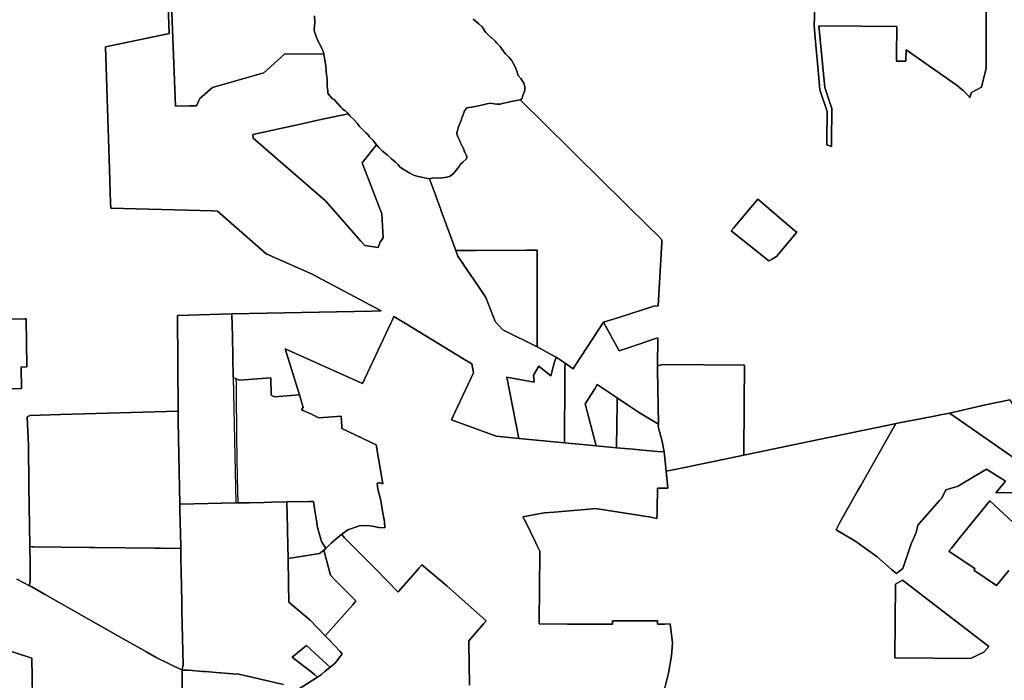
# Model space of a CAD drawing. Units: inches. Extents: x 453776 to 475452, y 5393991 to 5427246.
# Drawn here: x 461870 to 463970, y 5412202 to 5413612 of the extents above; entities that cross this region are included whole.
import ezdxf

# ---------------------------------------------------------------- set-up
doc = ezdxf.new("R2010")
doc.units = ezdxf.units.IN
doc.header["$MEASUREMENT"] = 0
doc.layers.add('SS_ZONING', color=7, linetype='Continuous', true_color=0xaccf3c)

msp = doc.modelspace()

# ---------------------------------------------------------------- linework, layer by layer
at = {"layer": 'SS_ZONING'}
for points in [[(463571.7172, 5413806.5082), (463564.3895, 5413598.3412), (463567.3555, 5413565.1166), (463573.6014, 5413495.1507), (463576.5504, 5413462.1124), (463591.6895, 5413415.4589), (463591.161, 5413355.2764), (463591.157, 5413344.582), (463601.4758, 5413341.0101), (463601.5099, 5413351.5743), (463601.7368, 5413421.869), (463587.1305, 5413466.9128), (463574.5107, 5413598.2797), (463664.2295, 5413597.6244), (463740.6936, 5413597.051), (463740.2224, 5413534.3453), (463740.1407, 5413523.2738), (463760.1209, 5413523.1264), (463760.3052, 5413547.3951), (463867.0388, 5413472.5203), (463869.1053, 5413470.9049), (463874.9111, 5413466.3662), (463882.4814, 5413459.8443), (463889.7329, 5413452.9695), (463895.0537, 5413447.4204), (463896.6486, 5413445.7571), (463899.9297, 5413456.1936), (463920.938, 5413467.5396), (463931.2068, 5413508.4341), (463931.1291, 5413639.3463)], [(463931.1291, 5413639.3463), (463931.2068, 5413508.4341), (463920.938, 5413467.5396), (463899.9297, 5413456.1936), (463896.6486, 5413445.7571), (463895.0537, 5413447.4204), (463889.7329, 5413452.9695), (463882.4814, 5413459.8443), (463874.9111, 5413466.3662), (463869.1053, 5413470.9049), (463867.0388, 5413472.5203), (463760.3052, 5413547.3951), (463760.1209, 5413523.1264), (463740.1407, 5413523.2738), (463740.2224, 5413534.3453), (463740.6936, 5413597.051), (463664.2295, 5413597.6244), (463574.5107, 5413598.2797), (463587.1305, 5413466.9128), (463601.7368, 5413421.869), (463601.5099, 5413351.5743), (463601.4758, 5413341.0101), (463591.157, 5413344.582), (463591.161, 5413355.2764), (463591.6895, 5413415.4589), (463576.5504, 5413462.1124), (463573.6014, 5413495.1507), (463567.3555, 5413565.1166), (463564.3895, 5413598.3412), (463571.7172, 5413806.5082)], [(462181.248, 5413782.403), (462188.9181, 5413582.1238), (462188.9206, 5413582.0581), (462052.7379, 5413553.5849), (462052.7452, 5413553.3814), (462058.4229, 5413378.6392), (462061.1928, 5413293.4068), (462062.8313, 5413242.9649), (462063.5248, 5413221.6212), (462063.9154, 5413209.5985), (462281.2355, 5413203.597), (462291.4575, 5413203.3147), (462395.1862, 5413111.9691), (462492.4729, 5413069.163), (462640.4187, 5412990.2068), (462619.8109, 5412989.8969), (462322.4536, 5412983.7937), (462206.1068, 5412980.4637), (462206.1067, 5412980.3613), (462207.4983, 5412776.2168), (461957.129, 5412768.9075), (461957.1255, 5412768.9074), (461891.7221, 5412766.9978), (461885.8057, 5412764.3344), (461885.8491, 5412763.2802), (461888.3053, 5412703.5605), (461889.477, 5412617.3825), (461890.647, 5412531.3389), (461891.2421, 5412487.5723), (461891.7414, 5412450.8453), (461891.8967, 5412439.424), (461892.2364, 5412414.4436), (461890.9146, 5412404.2815), (461890.861, 5412403.8043), (461863.396, 5412417.8359)], [(462192.1312, 5413681.6662), (462201.8837, 5413427.0915), (462232.9641, 5413427.7347), (462246.5892, 5413427.6103), (462254.0006, 5413443.0777), (462281.1205, 5413466.5595), (462390.6684, 5413498.3823), (462435.3231, 5413538.814), (462518.4105, 5413538.2653), (462519.2704, 5413534.1774), (462520.5608, 5413525.1129), (462522.7439, 5413513.0911), (462523.5753, 5413502.6627), (462524.4194, 5413494.0488), (462525.2629, 5413485.6602), (462525.824, 5413468.6742), (462526.7252, 5413460.1955), (462527.031, 5413457.2614), (462527.0838, 5413455.3929), (462527.0818, 5413455.0715), (462528.421, 5413452.3435), (462534.7166, 5413445.0525), (462537.5001, 5413442.8327), (462537.8703, 5413442.5375), (462540.3526, 5413441.3866), (462547.7026, 5413433.0646), (462548.0034, 5413432.724), (462548.1059, 5413432.6079), (462550.015, 5413430.4462), (462554.5332, 5413425.0027), (462557.2035, 5413421.7831), (462562.3849, 5413418.1213), (462564.3352, 5413416.8258), (462565.879, 5413415.5645), (462568.6848, 5413412.5302), (462570.1551, 5413410.8715), (462505.8395, 5413396.898), (462478.1712, 5413390.8872), (462477.6871, 5413390.782), (462455.7214, 5413386.0101), (462452.289, 5413385.2644), (462367.1121, 5413366.7615), (462367.6365, 5413358.7784), (462522.0269, 5413225.0605), (462597.3813, 5413138.7412), (462605.7886, 5413129.4157), (462634.2049, 5413125.7645), (462638.546, 5413137.1235), (462645.0382, 5413146.1305), (462642.5027, 5413197.2696), (462600.2156, 5413306.321), (462630.8947, 5413344.7701), (462635.433, 5413338.8924), (462643.5349, 5413331.1346), (462650.2607, 5413325.8384), (462653.5578, 5413323.2417), (462662.5568, 5413314.8038), (462671.5597, 5413307.263), (462676.8175, 5413301.8199), (462682.1355, 5413296.3145), (462691.3761, 5413290.58), (462692.6828, 5413289.7526), (462700.3959, 5413284.858), (462704.9176, 5413283.0106), (462709.8737, 5413280.0287), (462719.9622, 5413276.8096), (462743.7763, 5413272.0255), (462757.0601, 5413235.6812), (462759.3161, 5413229.5087), (462765.5392, 5413212.4817), (462767.6778, 5413206.6306), (462768.0417, 5413205.6349), (462768.6884, 5413203.8656), (462768.8695, 5413203.37), (462780.0433, 5413172.7976), (462794.6732, 5413132.7693), (462799.6797, 5413119.0721), (462804.1965, 5413106.7146), (462814.5706, 5413091.5276), (462817.1812, 5413087.7059), (462845.4103, 5413046.3805), (462863.9488, 5413018.4705), (462884.0315, 5412967.6514), (462899.9256, 5412949.6972), (462973.3774, 5412913.5546), (463008.6464, 5412894.3982), (463014.0196, 5412891.4798), (463013.8479, 5412890.97), (463010.6103, 5412881.3569), (463002.6559, 5412851.6282), (462976.9453, 5412872.571), (462965.7302, 5412853.2707), (462966.8772, 5412838.2219), (462908.8287, 5412848.6422), (462934.0846, 5412718.0493), (462885.9935, 5412722.6123), (462790.4503, 5412758.1084), (462797.557, 5412773.1566), (462837.587, 5412857.9197), (462833.9899, 5412877.1373), (462815.0391, 5412888.705), (462696.4575, 5412961.088), (462668.0633, 5412978.42), (462668.0583, 5412978.4231), (462664.1461, 5412969.4619), (462661.6662, 5412964.2108), (462600.6702, 5412835.0559), (462435.6837, 5412908.9935), (462466.4608, 5412811.0694), (462413.0244, 5412806.957), (462405.9177, 5412810.3118), (462405.1682, 5412847.3806), (462338.3296, 5412842.236), (462334.5528, 5412844.0202), (462331.2273, 5412845.5911), (462325.2021, 5412848.4374), (462323.4213, 5412936.1055), (462322.9603, 5412958.8006), (462322.4536, 5412983.7937), (462619.8109, 5412989.8969), (462640.4187, 5412990.2068), (462492.4729, 5413069.163), (462395.1862, 5413111.9691), (462291.4575, 5413203.3147), (462281.2355, 5413203.597), (462063.9154, 5413209.5985), (462063.5248, 5413221.6212), (462062.8313, 5413242.9649), (462061.1928, 5413293.4068), (462058.4229, 5413378.6392), (462052.7452, 5413553.3814), (462052.7379, 5413553.5849), (462188.9206, 5413582.0581), (462188.9181, 5413582.1238), (462181.248, 5413782.403)], [(462498.815, 5413619.6118), (462498.9338, 5413605.112), (462497.705, 5413591.5297), (462498.1433, 5413589.0351), (462499.2369, 5413583.3662), (462505.9095, 5413566.1017), (462511.775, 5413554.8541), (462514.171, 5413550.3034), (462517.075, 5413544.6141), (462518.4105, 5413538.2653), (462435.3231, 5413538.814), (462390.6684, 5413498.3823), (462281.1205, 5413466.5595), (462254.0006, 5413443.0777), (462246.5892, 5413427.6103), (462232.9641, 5413427.7347), (462201.8837, 5413427.0915), (462192.1312, 5413681.6662)], [(462836.6122, 5413612.5586), (462848.9941, 5413602.9498), (462855.97, 5413596.1089), (462860.0039, 5413590.4157), (462861.798, 5413587.2332), (462864.2679, 5413584.4923), (462868.6962, 5413579.5488), (462873.7137, 5413574.5722), (462876.7637, 5413572.7508), (462878.1435, 5413571.7167), (462881.1479, 5413568.8623), (462884.0602, 5413565.4421), (462887.4394, 5413561.5633), (462894.4068, 5413554.2685), (462902.5946, 5413542.8813), (462905.7282, 5413538.556), (462909.1114, 5413536.041), (462913.8341, 5413530.7981), (462918.7779, 5413525.5554), (462921.2274, 5413519.8742), (462926.2122, 5413510.8016), (462929.9314, 5413501.4667), (462933.2614, 5413492.603), (462938.4265, 5413485.7708), (462944.6975, 5413475.9858), (462946.9134, 5413469.1739), (462946.8561, 5413461.0229), (462945.2218, 5413454.6903), (462943.9602, 5413452.0937), (462942.3422, 5413447.5757), (462941.1789, 5413443.5083), (462936.8658, 5413440.8172), (462929.3742, 5413439.2894), (462918.0326, 5413436.8811), (462909.6357, 5413434.8986), (462901.923, 5413433.3667), (462894.206, 5413431.1589), (462887.1816, 5413431.4334), (462881.9878, 5413432.1501), (462874.0579, 5413433.1127), (462866.3532, 5413432.0396), (462857.9566, 5413430.0611), (462845.0211, 5413427.2062), (462837.0874, 5413425.9078), (462833.0527, 5413425.1419), (462823.251, 5413423.2781), (462821.9659, 5413421.5906), (462818.4506, 5413416.9743), (462814.7559, 5413406.8082), (462812.4539, 5413402.0692), (462811.5038, 5413396.4167), (462805.9783, 5413382.8588), (462802.259, 5413370.2063), (462802.2426, 5413367.4825), (462804.6797, 5413360.4455), (462808.0343, 5413354.3055), (462810.2584, 5413348.6246), (462814.0475, 5413339.9942), (462817.1806, 5413334.9888), (462817.8362, 5413331.3598), (462818.9543, 5413329.0825), (462821.8543, 5413322.9507), (462823.4067, 5413318.4042), (462822.6979, 5413314.3368), (462815.1779, 5413307.5908), (462809.9349, 5413303.5522), (462807.1825, 5413298.3665), (462795.5295, 5413284.174), (462788.0052, 5413277.6614), (462780.9681, 5413275.216), (462776.4379, 5413274.7981), (462766.9147, 5413273.2786), (462758.9847, 5413273.7905), (462749.2405, 5413273.6351), (462745.0701, 5413272.4066), (462743.7763, 5413272.0255), (462719.9622, 5413276.8096), (462709.8737, 5413280.0287), (462704.9176, 5413283.0106), (462700.3959, 5413284.858), (462692.6828, 5413289.7526), (462691.3761, 5413290.58), (462682.1355, 5413296.3145), (462676.8175, 5413301.8199), (462671.5597, 5413307.263), (462662.5568, 5413314.8038), (462653.5578, 5413323.2417), (462650.2607, 5413325.8384), (462643.5349, 5413331.1346), (462635.433, 5413338.8924), (462630.8947, 5413344.7701), (462628.9248, 5413347.3179), (462623.7595, 5413353.6953), (462619.0408, 5413358.713), (462615.4404, 5413362.3625), (462612.303, 5413366.6879), (462608.0226, 5413369.891), (462606.4087, 5413371.5866), (462601.9482, 5413376.2766), (462594.0798, 5413384.489), (462590.5, 5413390.4037), (462581.9557, 5413399.0748), (462574.7469, 5413405.69), (462574.048, 5413406.4787), (462570.1551, 5413410.8715), (462568.6848, 5413412.5302), (462565.879, 5413415.5645), (462564.3352, 5413416.8258), (462562.3849, 5413418.1213), (462557.2035, 5413421.7831), (462554.5332, 5413425.0027), (462550.015, 5413430.4462), (462548.1059, 5413432.6079), (462548.0034, 5413432.724), (462547.7026, 5413433.0646), (462540.3526, 5413441.3866), (462537.8703, 5413442.5375), (462537.5001, 5413442.8327), (462534.7166, 5413445.0525), (462528.421, 5413452.3435), (462527.0818, 5413455.0715), (462527.0838, 5413455.3929), (462527.031, 5413457.2614), (462526.7252, 5413460.1955), (462525.824, 5413468.6742), (462525.2629, 5413485.6602), (462524.4194, 5413494.0488), (462523.5753, 5413502.6627), (462522.7439, 5413513.0911), (462520.5608, 5413525.1129), (462519.2704, 5413534.1774), (462518.4105, 5413538.2653), (462517.075, 5413544.6141), (462514.171, 5413550.3034), (462511.775, 5413554.8541), (462505.9095, 5413566.1017), (462499.2369, 5413583.3662), (462498.1433, 5413589.0351), (462497.705, 5413591.5297), (462498.9338, 5413605.112), (462498.815, 5413619.6118)], [(463981.4746, 5412800.4336), (463929.7781, 5412789.678), (463853.2394, 5412771.8709), (463853.1241, 5412771.8489), (463845.6615, 5412770.4309), (463837.6038, 5412768.8998), (463819.8883, 5412765.5335), (463794.5764, 5412760.7238), (463748.8193, 5412752.0291), (463738.3943, 5412749.8601), (463736.2624, 5412749.4166), (463553.9475, 5412711.4856), (463414.2754, 5412682.4264), (463414.9018, 5412792.654), (463415.3688, 5412874.6128), (463241.6944, 5412875.6021), (463230.4506, 5412873.2019), (463230.2619, 5412873.1616), (463230.7753, 5412932.6319), (463221.5463, 5412929.9969), (463192.8659, 5412919.8757), (463148.0687, 5412905.0989), (463115.1374, 5412965.8239), (463124.4994, 5412968.9458), (463147.6661, 5412976.4476), (463222.0621, 5413000.5383), (463231.2186, 5413001.0243), (463239.0169, 5413135.8227), (463239.3034, 5413140.7753), (463239.3843, 5413142.1739), (463229.8528, 5413151.5835), (463212.1609, 5413169.0485), (463160.6829, 5413219.8671), (463055.062, 5413324.135), (463055.0039, 5413324.1924), (463052.7925, 5413326.3754), (463052.7049, 5413326.4619), (463050.523, 5413328.6158), (463043.509, 5413335.54), (462936.8658, 5413440.8172), (462941.1789, 5413443.5083), (462942.3422, 5413447.5757), (462943.9602, 5413452.0937), (462945.2218, 5413454.6903), (462946.8561, 5413461.0229), (462946.9134, 5413469.1739), (462944.6975, 5413475.9858), (462938.4265, 5413485.7708), (462933.2614, 5413492.603), (462929.9314, 5413501.4667), (462926.2122, 5413510.8016), (462921.2274, 5413519.8742), (462918.7779, 5413525.5554), (462913.8341, 5413530.7981), (462909.1114, 5413536.041), (462905.7282, 5413538.556), (462902.5946, 5413542.8813), (462894.4068, 5413554.2685), (462887.4394, 5413561.5633), (462884.0602, 5413565.4421), (462881.1479, 5413568.8623), (462878.1435, 5413571.7167), (462876.7637, 5413572.7508), (462873.7137, 5413574.5722), (462868.6962, 5413579.5488), (462864.2679, 5413584.4923), (462861.798, 5413587.2332), (462860.0039, 5413590.4157), (462855.97, 5413596.1089), (462848.9941, 5413602.9498), (462836.6122, 5413612.5586)], [(462829.4533, 5412191.9755), (462827.9574, 5412280.4491), (462827.8549, 5412286.5439), (462858.8739, 5412322.556), (462864.9853, 5412329.1758), (462780.9006, 5412403.5364), (462727.7042, 5412448.1527), (462721.0558, 5412441.2541), (462714.4202, 5412433.5496), (462677.9331, 5412391.185), (462677.1918, 5412390.3243), (462653.4841, 5412414.257), (462626.9339, 5412441.0533), (462562.6553, 5412505.9339), (462556.6749, 5412512.7892), (462556.4368, 5412513.066), (462569.3236, 5412522.8752), (462594.307, 5412531.6651), (462613.9927, 5412532.4519), (462629.5951, 5412529.4102), (462634.6996, 5412527.7156), (462648.3857, 5412527.3543), (462647.5871, 5412541.035), (462644.5322, 5412558.9366), (462639.9605, 5412585.7268), (462636.3197, 5412599.0115), (462633.3421, 5412609.7088), (462632.3202, 5412622.7201), (462635.2454, 5412623.1787), (462638.2042, 5412623.0667), (462641.0863, 5412622.3883), (462643.7844, 5412621.1688), (462644.0797, 5412620.9947), (462629.8543, 5412704.5572), (462556.9824, 5412738.9717), (462556.6774, 5412743.2841), (462555.0901, 5412765.7392), (462507.9655, 5412762.1142), (462493.781, 5412768.8153), (462474.3865, 5412777.9861), (462471.0197, 5412779.5714), (462474.1614, 5412784.0853), (462466.4608, 5412811.0694), (462435.6837, 5412908.9935), (462600.6702, 5412835.0559), (462661.6662, 5412964.2108), (462664.1461, 5412969.4619), (462668.0583, 5412978.4231), (462668.0633, 5412978.42), (462696.4575, 5412961.088), (462815.0391, 5412888.705), (462833.9899, 5412877.1373), (462837.587, 5412857.9197), (462797.557, 5412773.1566), (462790.4503, 5412758.1084), (462885.9935, 5412722.6123), (462934.0846, 5412718.0493), (463031.6515, 5412708.8006), (463085.3809, 5412703.7527), (463099.0962, 5412702.4641), (463142.8702, 5412698.3517), (463177.8746, 5412694.9971), (463183.9185, 5412694.4168), (463184.4166, 5412694.369), (463198.7321, 5412692.9967), (463230.4632, 5412689.9552), (463244.3734, 5412689.396), (463248.5301, 5412648.4754), (463248.5831, 5412647.9538), (463252.2259, 5412612.0925), (463230.049, 5412612.2658), (463230.0468, 5412611.8521), (463230.0212, 5412607.0377), (463230.0091, 5412604.7564), (463229.9716, 5412597.7213), (463229.5927, 5412580.0752), (463229.2123, 5412562.3553), (463229.146, 5412559.266), (463229.1459, 5412559.2615), (463228.887, 5412547.2017), (463216.0657, 5412549.766), (463098.1095, 5412568.5706), (463092.5924, 5412568.0965), (463092.3844, 5412568.0786), (463009.9492, 5412560.9943), (463009.3752, 5412560.945), (462988.7008, 5412559.1683), (462942.544, 5412550.6208), (462948.7443, 5412540.5205), (462969.9423, 5412496.7396), (462974.2478, 5412487.8474), (462979.1529, 5412477.7166), (462978.2128, 5412393.396), (462978.1072, 5412383.9091), (462977.6456, 5412342.5118), (462977.4164, 5412322.4003), (463037.988, 5412322.0194), (463134.4569, 5412321.9457), (463134.4815, 5412329.1056), (463230.1312, 5412328.8723), (463230.2093, 5412321.7123), (463240.0097, 5412321.6733), (463245.606, 5412321.6509), (463257.094, 5412322.4011), (463262.2225, 5412282.2276), (463259.6582, 5412254.0206), (463253.6749, 5412217.2662), (463245.6209, 5412185.684)], [(461820.6814, 5412823.976), (461873.7122, 5412824.6683), (461873.0898, 5412870.3837), (461885.2793, 5412870.5393), (461883.5059, 5412973.4842), (461880.5066, 5412973.4158), (461804.4776, 5412971.6778)], [(461804.4776, 5412971.6778), (461880.5066, 5412973.4158), (461883.5059, 5412973.4842), (461885.2793, 5412870.5393), (461873.0898, 5412870.3837), (461873.7122, 5412824.6683), (461820.6814, 5412823.976)], [(464060.1337, 5412602.4869), (463952.0716, 5412601.6656), (463972.4167, 5412626.8233), (463932.0832, 5412652.6117), (463875.4449, 5412618.7345), (463871.2865, 5412616.2473), (463871.2823, 5412616.2447), (463845.2645, 5412608.3586), (463836.3638, 5412590.6719), (463831.9091, 5412585.6677), (463785.2334, 5412533.2337), (463781.7559, 5412517.7223), (463771.0656, 5412493.5162), (463753.6275, 5412440.2315), (463740.2213, 5412429.8871), (463728.9141, 5412438.6933), (463698.8671, 5412465.6636), (463653.2446, 5412498.2511), (463611.5326, 5412523.0177), (463618.7311, 5412538.5301), (463641.8573, 5412579.3752), (463657.5565, 5412607.1013), (463663.4881, 5412617.5787), (463738.3943, 5412749.8601), (463748.8193, 5412752.0291), (463794.5764, 5412760.7238), (463819.8883, 5412765.5335), (463837.6038, 5412768.8998), (463845.6615, 5412770.4309), (463853.1241, 5412771.8489), (463882.7725, 5412751.2932), (464004.7054, 5412666.7551)], [(463245.6209, 5412185.684), (463253.6749, 5412217.2662), (463259.6582, 5412254.0206), (463262.2225, 5412282.2276), (463257.094, 5412322.4011), (463245.606, 5412321.6509), (463240.0097, 5412321.6733), (463230.2093, 5412321.7123), (463230.1312, 5412328.8723), (463134.4815, 5412329.1056), (463134.4569, 5412321.9457), (463037.988, 5412322.0194), (462977.4164, 5412322.4003), (462977.6456, 5412342.5118), (462978.1072, 5412383.9091), (462978.2128, 5412393.396), (462979.1529, 5412477.7166), (462974.2478, 5412487.8474), (462969.9423, 5412496.7396), (462948.7443, 5412540.5205), (462942.544, 5412550.6208), (462988.7008, 5412559.1683), (463009.3752, 5412560.945), (463009.9492, 5412560.9943), (463092.3844, 5412568.0786), (463092.5924, 5412568.0965), (463098.1095, 5412568.5706), (463216.0657, 5412549.766), (463228.887, 5412547.2017), (463229.1459, 5412559.2615), (463229.146, 5412559.266), (463229.2123, 5412562.3553), (463229.5927, 5412580.0752), (463229.9716, 5412597.7213), (463230.0091, 5412604.7564), (463230.0212, 5412607.0377), (463230.0468, 5412611.8521), (463230.049, 5412612.2658), (463252.2259, 5412612.0925), (463248.5831, 5412647.9538), (463248.5301, 5412648.4754), (463270.6052, 5412652.5354), (463332.6893, 5412665.4523), (463414.0424, 5412682.3779), (463414.2754, 5412682.4264), (463553.9475, 5412711.4856), (463736.2624, 5412749.4166), (463738.3943, 5412749.8601), (463663.4881, 5412617.5787), (463657.5565, 5412607.1013), (463641.8573, 5412579.3752), (463618.7311, 5412538.5301), (463611.5326, 5412523.0177), (463653.2446, 5412498.2511), (463698.8671, 5412465.6636), (463728.9141, 5412438.6933), (463740.2213, 5412429.8871), (463753.6275, 5412440.2315), (463771.0656, 5412493.5162), (463781.7559, 5412517.7223), (463785.2334, 5412533.2337), (463831.9091, 5412585.6677), (463836.3638, 5412590.6719), (463845.2645, 5412608.3586), (463871.2823, 5412616.2447), (463871.2865, 5412616.2473), (463875.4449, 5412618.7345), (463932.0832, 5412652.6117), (463972.4167, 5412626.8233), (463952.0716, 5412601.6656), (464060.1337, 5412602.4869)], [(462432.4621, 5412193.1546), (462337.3172, 5412214.9291), (462323.5898, 5412215.8758), (462298.9437, 5412217.881), (462296.8221, 5412218.0536), (462266.0186, 5412220.5598), (462259.4437, 5412221.0947), (462230.6886, 5412223.4342), (462227.7954, 5412223.4137), (462217.1515, 5412223.3382), (462216.2619, 5412223.3319), (462216.5579, 5412225.1627), (462218.0953, 5412234.6721), (462215.8377, 5412349.2424), (462215.4374, 5412369.5577), (462215.4372, 5412369.5624), (462214.1792, 5412433.4052), (462213.5919, 5412463.2132), (462213.1976, 5412483.2186), (462213.0996, 5412488.1835), (462211.5619, 5412566.2619), (462211.3403, 5412577.513), (462211.328, 5412578.1241), (462330.5702, 5412580.3577), (462330.6005, 5412580.3583), (462335.6284, 5412580.4557), (462340.6561, 5412580.5506), (462359.7345, 5412580.9302), (462391.5245, 5412581.5624), (462407.593, 5412581.9066), (462439.6934, 5412582.5619), (462440.787, 5412526.1804), (462440.8936, 5412520.5568), (462442.0281, 5412461.6602), (462443.1998, 5412407.8306), (462444.0188, 5412368.9597), (462489.0133, 5412330.4859), (462521.4825, 5412296.6529), (462528.9813, 5412288.8385), (462553.1281, 5412263.676), (462557.8189, 5412258.2473), (462542.9468, 5412238.7991), (462531.9439, 5412229.7712), (462525.7669, 5412235.4624), (462481.1703, 5412276.5514), (462450.9982, 5412251.4945), (462494.1004, 5412218.081), (462498.4505, 5412214.7083), (462504.795, 5412208.8517), (462462.2837, 5412181.794)], [(463979.7238, 5412436.2978), (463953.0138, 5412404.5457), (463904.8361, 5412436.874), (463907.4541, 5412439.5172), (463851.4494, 5412477.2332), (463857.639, 5412484.8881), (463876.4889, 5412508.1985), (463938.6983, 5412585.126), (464008.8587, 5412520.5648)], [(464008.8587, 5412520.5648), (463938.6983, 5412585.126), (463876.4889, 5412508.1985), (463857.639, 5412484.8881), (463851.4494, 5412477.2332), (463907.4541, 5412439.5172), (463904.8361, 5412436.874), (463953.0138, 5412404.5457), (463979.7238, 5412436.2978)], [(462462.2837, 5412181.794), (462504.795, 5412208.8517), (462513.2025, 5412214.2029), (462520.6386, 5412220.495), (462531.9439, 5412229.7712), (462542.9468, 5412238.7991), (462557.8189, 5412258.2473), (462553.1281, 5412263.676), (462528.9813, 5412288.8385), (462521.4825, 5412296.6529), (462580.5549, 5412363.0737), (462586.4191, 5412371.5041), (462541.2308, 5412417.2645), (462532.6708, 5412426.4654), (462518.3962, 5412479.6153), (462522.7111, 5412482.8966), (462534.2606, 5412494.4255), (462549.708, 5412507.9442), (462556.4368, 5412513.066), (462556.6749, 5412512.7892), (462562.6553, 5412505.9339), (462626.9339, 5412441.0533), (462653.4841, 5412414.257), (462677.1918, 5412390.3243), (462677.9331, 5412391.185), (462714.4202, 5412433.5496), (462721.0558, 5412441.2541), (462727.7042, 5412448.1527), (462780.9006, 5412403.5364), (462864.9853, 5412329.1758), (462858.8739, 5412322.556), (462827.8549, 5412286.5439), (462827.9574, 5412280.4491), (462829.4533, 5412191.9755)], [(461863.396, 5412417.8359), (461890.861, 5412403.8043), (461895.7077, 5412401.3282), (461922.5712, 5412386.0832), (462016.6457, 5412332.6225), (462080.2142, 5412296.5065), (462138.5195, 5412263.3747), (462160.8397, 5412250.3686), (462216.2619, 5412223.3319), (462216.2779, 5412221.0757), (462216.1375, 5412221.0827), (462216.613, 5412173.9778), (462206.5737, 5412173.7238), (462074.7153, 5412170.6763), (461897.0102, 5412166.5556), (461895.5234, 5412249.086), (461828.4515, 5412271.5772)], [(461828.4515, 5412271.5772), (461895.5234, 5412249.086), (461897.0102, 5412166.5556)], [(462216.613, 5412173.9778), (462216.1375, 5412221.0827), (462216.2779, 5412221.0757), (462216.2619, 5412223.3319), (462217.1515, 5412223.3382), (462227.7954, 5412223.4137), (462230.6886, 5412223.4342), (462259.4437, 5412221.0947), (462266.0186, 5412220.5598), (462296.8221, 5412218.0536), (462298.9437, 5412217.881), (462323.5898, 5412215.8758), (462337.3172, 5412214.9291), (462432.4621, 5412193.1546)]]:
    msp.add_lwpolyline(points, dxfattribs=at)
for points in [[(462936.8658, 5413440.8172), (463043.509, 5413335.54), (463050.523, 5413328.6158), (463052.7049, 5413326.4619), (463052.7925, 5413326.3754), (463055.0039, 5413324.1924), (463055.062, 5413324.135), (463160.6829, 5413219.8671), (463212.1609, 5413169.0485), (463229.8528, 5413151.5835), (463239.3843, 5413142.1739), (463239.3034, 5413140.7753), (463239.0169, 5413135.8227), (463231.2186, 5413001.0243), (463222.0621, 5413000.5383), (463147.6661, 5412976.4476), (463124.4994, 5412968.9458), (463115.1374, 5412965.8239), (463055.7109, 5412876.0648), (463050.4074, 5412866.874), (463032.9637, 5412878.371), (463014.0196, 5412891.4798), (463008.6464, 5412894.3982), (462973.3774, 5412913.5546), (462973.3796, 5412923.9231), (462973.4167, 5413120.0099), (462950.6312, 5413119.8869), (462843.031, 5413119.306), (462811.7725, 5413119.1373), (462811.6847, 5413119.1368), (462799.6797, 5413119.0721), (462794.6732, 5413132.7693), (462780.0433, 5413172.7976), (462768.8695, 5413203.37), (462768.6884, 5413203.8656), (462768.0417, 5413205.6349), (462767.6778, 5413206.6306), (462765.5392, 5413212.4817), (462759.3161, 5413229.5087), (462757.0601, 5413235.6812), (462743.7763, 5413272.0255), (462745.0701, 5413272.4066), (462749.2405, 5413273.6351), (462758.9847, 5413273.7905), (462766.9147, 5413273.2786), (462776.4379, 5413274.7981), (462780.9681, 5413275.216), (462788.0052, 5413277.6614), (462795.5295, 5413284.174), (462807.1825, 5413298.3665), (462809.9349, 5413303.5522), (462815.1779, 5413307.5908), (462822.6979, 5413314.3368), (462823.4067, 5413318.4042), (462821.8543, 5413322.9507), (462818.9543, 5413329.0825), (462817.8362, 5413331.3598), (462817.1806, 5413334.9888), (462814.0475, 5413339.9942), (462810.2584, 5413348.6246), (462808.0343, 5413354.3055), (462804.6797, 5413360.4455), (462802.2426, 5413367.4825), (462802.259, 5413370.2063), (462805.9783, 5413382.8588), (462811.5038, 5413396.4167), (462812.4539, 5413402.0692), (462814.7559, 5413406.8082), (462818.4506, 5413416.9743), (462821.9659, 5413421.5906), (462823.251, 5413423.2781), (462833.0527, 5413425.1419), (462837.0874, 5413425.9078), (462845.0211, 5413427.2062), (462857.9566, 5413430.0611), (462866.3532, 5413432.0396), (462874.0579, 5413433.1127), (462881.9878, 5413432.1501), (462887.1816, 5413431.4334), (462894.206, 5413431.1589), (462901.923, 5413433.3667), (462909.6357, 5413434.8986), (462918.0326, 5413436.8811), (462929.3742, 5413439.2894)], [(462638.546, 5413137.1235), (462634.2049, 5413125.7645), (462605.7886, 5413129.4157), (462597.3813, 5413138.7412), (462522.0269, 5413225.0605), (462367.6365, 5413358.7784), (462367.1121, 5413366.7615), (462452.289, 5413385.2644), (462455.7214, 5413386.0101), (462477.6871, 5413390.782), (462478.1712, 5413390.8872), (462505.8395, 5413396.898), (462570.1551, 5413410.8715), (462574.048, 5413406.4787), (462574.7469, 5413405.69), (462581.9557, 5413399.0748), (462590.5, 5413390.4037), (462594.0798, 5413384.489), (462601.9482, 5413376.2766), (462606.4087, 5413371.5866), (462608.0226, 5413369.891), (462612.303, 5413366.6879), (462615.4404, 5413362.3625), (462619.0408, 5413358.713), (462623.7595, 5413353.6953), (462628.9248, 5413347.3179), (462630.8947, 5413344.7701), (462600.2156, 5413306.321), (462642.5027, 5413197.2035), (462645.0382, 5413146.1305)], [(463387.1971, 5413161.0315), (463467.9126, 5413096.7216), (463472.9732, 5413099.8262), (463483.8212, 5413106.4813), (463527.3206, 5413158.0704), (463522.5365, 5413162.0968), (463489.9407, 5413189.5811), (463457.3324, 5413217.061), (463444.0367, 5413228.2718), (463395.3476, 5413170.5672), (463392.915, 5413167.7212)], [(463472.9732, 5413099.8262), (463467.9126, 5413096.7216), (463387.1971, 5413161.0315), (463392.915, 5413167.7212), (463395.3476, 5413170.5672), (463444.0367, 5413228.2718), (463457.3324, 5413217.061), (463489.9407, 5413189.5811), (463522.5365, 5413162.0968), (463527.3206, 5413158.0704), (463483.8212, 5413106.4813)], [(462973.3796, 5412923.9231), (462973.3774, 5412913.5546), (462899.9256, 5412949.6972), (462884.0315, 5412967.6514), (462863.9488, 5413018.4705), (462845.4103, 5413046.3805), (462817.1812, 5413087.7059), (462814.5706, 5413091.5276), (462804.1965, 5413106.7146), (462799.6797, 5413119.0721), (462811.6847, 5413119.1368), (462811.7725, 5413119.1373), (462843.031, 5413119.306), (462950.6312, 5413119.8869), (462973.4167, 5413120.0099)], [(462330.5702, 5412580.3577), (462211.328, 5412578.1241), (462211.328, 5412578.1273), (462207.924, 5412754.1567), (462207.5106, 5412775.5313), (462207.5004, 5412776.0604), (462207.4983, 5412776.2168), (462206.1067, 5412980.3613), (462206.1068, 5412980.4637), (462322.4536, 5412983.7937), (462322.4535, 5412983.6954), (462322.9603, 5412958.8006), (462323.4213, 5412936.1055), (462325.2021, 5412848.4374), (462330.6005, 5412580.3583)], [(463115.1374, 5412965.8239), (463148.0687, 5412905.0989), (463192.8659, 5412919.8757), (463221.5463, 5412929.9969), (463230.7753, 5412932.6319), (463230.2619, 5412873.1616), (463230.3978, 5412864.4333), (463232.1961, 5412748.8145), (463191.8727, 5412772.4184), (463166.4816, 5412789.5298), (463144.1494, 5412804.5799), (463101.3908, 5412833.3954), (463096.7818, 5412824.1563), (463076.1053, 5412792.191), (463099.0962, 5412702.4641), (463085.3809, 5412703.7527), (463031.6515, 5412708.8006), (463032.6484, 5412847.9849), (463032.7819, 5412866.6153), (463032.9637, 5412878.371), (463050.4074, 5412866.874), (463055.7109, 5412876.0648)], [(463032.7819, 5412866.6153), (463032.6484, 5412847.9849), (463031.6515, 5412708.8006), (462934.0846, 5412718.0493), (462908.8287, 5412848.6422), (462966.8772, 5412838.2219), (462965.7302, 5412853.2707), (462976.9453, 5412872.571), (463002.6559, 5412851.6282), (463010.6103, 5412881.3569), (463013.8479, 5412890.97), (463014.0196, 5412891.4798), (463032.9637, 5412878.371)], [(463270.6052, 5412652.5354), (463248.5301, 5412648.4754), (463244.3734, 5412689.396), (463240.1734, 5412711.2362), (463231.8444, 5412743.7198), (463232.1961, 5412748.8145), (463230.3978, 5412864.4333), (463230.2619, 5412873.1616), (463230.4506, 5412873.2019), (463241.6944, 5412875.6021), (463415.3688, 5412874.6128), (463414.9018, 5412792.654), (463414.2754, 5412682.4264), (463414.0424, 5412682.3779), (463332.6893, 5412665.4523)], [(462405.1682, 5412847.3806), (462405.9177, 5412810.3118), (462413.0244, 5412806.957), (462466.4608, 5412811.0694), (462474.1614, 5412784.0853), (462471.0197, 5412779.5714), (462474.3865, 5412777.9861), (462493.781, 5412768.8153), (462507.9655, 5412762.1142), (462555.0901, 5412765.7392), (462556.6774, 5412743.2841), (462556.9824, 5412738.9717), (462629.8543, 5412704.5572), (462644.0797, 5412620.9947), (462643.7844, 5412621.1688), (462641.0863, 5412622.3883), (462638.2042, 5412623.0667), (462635.2454, 5412623.1787), (462632.3202, 5412622.7201), (462633.3421, 5412609.7088), (462636.3197, 5412599.0115), (462639.9605, 5412585.7268), (462644.5322, 5412558.9366), (462647.5871, 5412541.035), (462648.3857, 5412527.3543), (462634.6996, 5412527.7156), (462629.5951, 5412529.4102), (462613.9927, 5412532.4519), (462594.307, 5412531.6651), (462569.3236, 5412522.8752), (462556.4368, 5412513.066), (462549.708, 5412507.9442), (462534.2606, 5412494.4255), (462522.7111, 5412482.8966), (462513.4696, 5412498.4613), (462504.7145, 5412528.1314), (462503.4462, 5412537.4319), (462503.2553, 5412538.8321), (462498.8778, 5412568.5022), (462496.4458, 5412583.5804), (462486.7195, 5412583.5165), (462439.6934, 5412582.5619), (462407.593, 5412581.9066), (462391.5245, 5412581.5624), (462359.7345, 5412580.9302), (462340.6561, 5412580.5506), (462335.6284, 5412580.4557), (462334.5652, 5412633.1896), (462332.8022, 5412720.7591), (462332.3075, 5412818.5344), (462331.9862, 5412834.4302), (462331.2273, 5412845.5911), (462334.5528, 5412844.0202), (462338.3296, 5412842.236)], [(463142.8797, 5412699.3814), (463142.8702, 5412698.3517), (463099.0962, 5412702.4641), (463076.1053, 5412792.191), (463096.7818, 5412824.1563), (463101.3908, 5412833.3954), (463144.1494, 5412804.5799), (463143.7466, 5412793.0019)], [(463240.1734, 5412711.2362), (463244.3734, 5412689.396), (463230.4632, 5412689.9552), (463198.7321, 5412692.9967), (463184.4166, 5412694.369), (463183.9185, 5412694.4168), (463177.8746, 5412694.9971), (463142.8702, 5412698.3517), (463142.8797, 5412699.3814), (463143.7466, 5412793.0019), (463144.1494, 5412804.5799), (463166.4816, 5412789.5298), (463191.8727, 5412772.4184), (463232.1961, 5412748.8145), (463231.8444, 5412743.7198)], [(464037.4734, 5412714.2646), (464004.7054, 5412666.7551), (463882.7725, 5412751.2932), (463853.1241, 5412771.8489), (463853.2394, 5412771.8709), (463929.7781, 5412789.678), (463981.4746, 5412800.4336), (463998.9488, 5412771.9213)], [(462213.0996, 5412488.1835), (462213.1976, 5412483.2186), (462169.8611, 5412483.6994), (462158.134, 5412483.8295), (462030.7822, 5412485.2424), (462018.3554, 5412485.3803), (461900.2296, 5412486.6909), (461896.2284, 5412486.7353), (461891.2421, 5412487.5723), (461890.647, 5412531.3389), (461889.477, 5412617.3825), (461888.3053, 5412703.5605), (461885.8491, 5412763.2802), (461885.8057, 5412764.3344), (461891.7221, 5412766.9978), (461957.1255, 5412768.9074), (461957.129, 5412768.9075), (462207.4983, 5412776.2168), (462207.5004, 5412776.0604), (462207.5106, 5412775.5313), (462207.924, 5412754.1567), (462211.328, 5412578.1273), (462211.328, 5412578.1241), (462211.3403, 5412577.513), (462211.5619, 5412566.2619)], [(462500.9495, 5412471.3538), (462442.0281, 5412461.6602), (462440.8936, 5412520.5568), (462440.787, 5412526.1804), (462439.6934, 5412582.5619), (462486.7195, 5412583.5165), (462496.4458, 5412583.5804), (462498.8778, 5412568.5022), (462503.2553, 5412538.8321), (462503.4462, 5412537.4319), (462504.7145, 5412528.1314), (462513.4696, 5412498.4613), (462522.7111, 5412482.8966), (462518.3962, 5412479.6153), (462509.3499, 5412472.7359)], [(462216.5579, 5412225.1627), (462216.2619, 5412223.3319), (462160.8397, 5412250.3686), (462138.5195, 5412263.3747), (462080.2142, 5412296.5065), (462016.6457, 5412332.6225), (461922.5712, 5412386.0832), (461895.7077, 5412401.3282), (461890.861, 5412403.8043), (461890.9146, 5412404.2815), (461892.2364, 5412414.4436), (461891.8967, 5412439.424), (461891.7414, 5412450.8453), (461891.2421, 5412487.5723), (461896.2284, 5412486.7353), (461900.2296, 5412486.6909), (462018.3554, 5412485.3803), (462030.7822, 5412485.2424), (462158.134, 5412483.8295), (462169.8611, 5412483.6994), (462213.1976, 5412483.2186), (462213.5919, 5412463.2132), (462214.1792, 5412433.4052), (462215.4372, 5412369.5624), (462215.4374, 5412369.5577), (462215.8377, 5412349.2424), (462218.0953, 5412234.6721)], [(462580.5549, 5412363.0737), (462521.4825, 5412296.6529), (462489.0133, 5412330.4859), (462444.0188, 5412368.9597), (462443.1998, 5412407.8306), (462442.0281, 5412461.6602), (462500.9495, 5412471.3538), (462509.3499, 5412472.7359), (462518.3962, 5412479.6153), (462532.6708, 5412426.4654), (462541.2308, 5412417.2645), (462586.4191, 5412371.5041)], [(463925.8656, 5412262.1851), (463897.4106, 5412248.447), (463736.7615, 5412250.0119), (463736.2576, 5412250.0159), (463737.9205, 5412407.3023), (463752.5506, 5412415.7369), (463936.7009, 5412273.92)], [(463737.9205, 5412407.3023), (463736.2576, 5412250.0159), (463736.7615, 5412250.0119), (463897.4106, 5412248.447), (463925.8656, 5412262.1851), (463936.7009, 5412273.92), (463752.5506, 5412415.7369)], [(462513.2025, 5412214.2029), (462504.795, 5412208.8517), (462498.4505, 5412214.7083), (462494.1004, 5412218.081), (462450.9982, 5412251.4945), (462481.1703, 5412276.5514), (462525.7669, 5412235.4624), (462531.9439, 5412229.7712), (462520.6386, 5412220.495)]]:
    msp.add_lwpolyline(points, close=True, dxfattribs=at)

doc.saveas('drawing.dxf')
